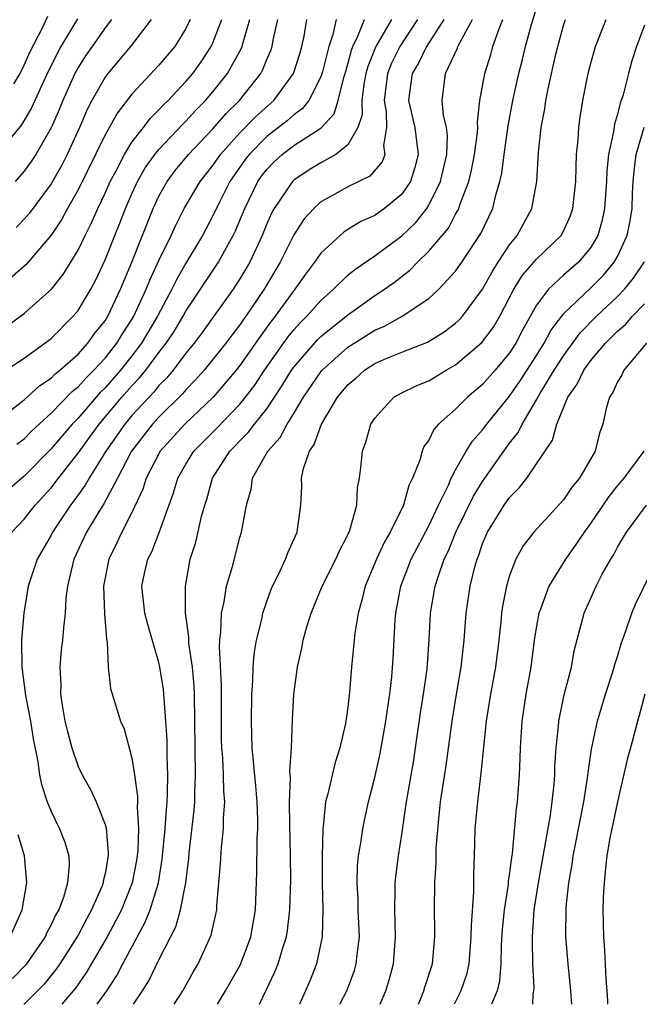
# Model space of a CAD drawing. Units: inches. Extents: x 2511000 to 2514000, y 1518000 to 1521000.
# Drawn here: x 2512287 to 2512333, y 1518000 to 1518073 of the extents above; entities that cross this region are included whole.
import ezdxf

# ---------------------------------------------------------------- set-up
doc = ezdxf.new("R2010")
doc.units = ezdxf.units.IN
doc.header["$MEASUREMENT"] = 0
doc.layers.add('LD25111518_2ft', color=253, linetype='Continuous')

msp = doc.modelspace()

# ---------------------------------------------------------------- linework, layer by layer
at = {"layer": 'LD25111518_2ft'}
for points, elevation in [([(2512298.131, 1518000), (2512298.773, 1518001), (2512299.571, 1518002.429), (2512299.907, 1518003), (2512300.867, 1518005.133), (2512301.283, 1518007), (2512301.294, 1518007.294), (2512301.557, 1518010.443), (2512301.628, 1518011.628), (2512301.788, 1518013), (2512301.784, 1518013.784), (2512301.878, 1518015), (2512301.801, 1518015.801), (2512301.786, 1518017), (2512301.733, 1518018.267), (2512301.668, 1518019), (2512301.647, 1518019.647), (2512301.637, 1518021), (2512301.647, 1518023.647), (2512301.485, 1518026.515), (2512301.512, 1518027), (2512301.594, 1518027.594), (2512301.629, 1518029), (2512301.83, 1518029.83), (2512302.02, 1518031), (2512302.443, 1518032.443), (2512303, 1518034.613), (2512303.119, 1518035), (2512303.485, 1518037), (2512303.825, 1518038.175), (2512303.943, 1518039), (2512305.07, 1518041), (2512305.986, 1518042.014), (2512306.497, 1518043), (2512307, 1518043.803), (2512307.719, 1518045), (2512309, 1518046.88), (2512309.1, 1518047), (2512311, 1518048.699), (2512313, 1518049.967), (2512313.731, 1518050.269), (2512315.046, 1518051), (2512317, 1518052.322), (2512317.745, 1518053), (2512319, 1518054.355), (2512319.453, 1518055), (2512320.876, 1518057.124), (2512321.752, 1518059), (2512321.974, 1518059.974), (2512322.276, 1518061), (2512322.412, 1518061.588), (2512322.594, 1518063), (2512322.894, 1518065.106), (2512323.248, 1518067), (2512323.677, 1518069), (2512323.955, 1518070.045), (2512324.178, 1518071), (2512324.617, 1518072.617), (2512325.342, 1518075)], 7572), ([(2512284.66, 1518043), (2512287, 1518044.801), (2512288.144, 1518045.856), (2512289, 1518046.414), (2512289.287, 1518046.713), (2512289.656, 1518047), (2512291, 1518048.201), (2512291.728, 1518049), (2512292.255, 1518049.745), (2512293, 1518050.668), (2512293.207, 1518051), (2512294.154, 1518053), (2512294.992, 1518055), (2512296.575, 1518059), (2512297, 1518059.912), (2512297.602, 1518061), (2512298.206, 1518061.794), (2512299.197, 1518063), (2512301, 1518064.904), (2512301.974, 1518066.026), (2512302.978, 1518067), (2512304.545, 1518069), (2512304.706, 1518069.295), (2512305, 1518070.031), (2512305.294, 1518070.706), (2512305.392, 1518071), (2512305.478, 1518071.478), (2512305.816, 1518073)], 7554), ([(2512290.964, 1518073.036), (2512289.733, 1518071), (2512288.808, 1518069.192), (2512288.457, 1518068.457), (2512287.547, 1518066.453), (2512286.799, 1518065.201), (2512285, 1518063.022)], 7542), ([(2512310.144, 1518073), (2512309.897, 1518071.897), (2512309.59, 1518071), (2512309.122, 1518069.122), (2512309, 1518068.749), (2512308.114, 1518067), (2512307.622, 1518066.378), (2512307, 1518065.937), (2512306.51, 1518065.49), (2512305, 1518064.316), (2512303.685, 1518063), (2512303.388, 1518062.612), (2512302.265, 1518061), (2512301.511, 1518059.512), (2512301, 1518058.448), (2512300.229, 1518057), (2512299, 1518054.942), (2512298.289, 1518053.711), (2512297.951, 1518053), (2512296.895, 1518051), (2512295.71, 1518049), (2512295, 1518048.068), (2512294.148, 1518047), (2512293, 1518045.695), (2512292.647, 1518045.353), (2512292.334, 1518045), (2512291, 1518043.453), (2512290.56, 1518043), (2512289, 1518041.163), (2512287, 1518039.15), (2512285, 1518037.436)], 7558), ([(2512299.321, 1518073), (2512299, 1518072.339), (2512298.172, 1518071), (2512297, 1518069.613), (2512295, 1518067.469), (2512293.916, 1518066.084), (2512293, 1518064.462), (2512291, 1518060.365), (2512290.224, 1518059), (2512289.801, 1518058.199), (2512288.998, 1518057.002), (2512287.164, 1518054.837), (2512285.052, 1518053)], 7548), ([(2512285.636, 1518047), (2512287, 1518047.901), (2512288.548, 1518049), (2512289, 1518049.343), (2512290.65, 1518051), (2512291, 1518051.424), (2512291.94, 1518053), (2512292.308, 1518053.692), (2512293, 1518055.179), (2512293.724, 1518057), (2512294.099, 1518057.901), (2512294.522, 1518059), (2512295, 1518060.081), (2512295.419, 1518061), (2512295.989, 1518062.011), (2512296.697, 1518063), (2512297, 1518063.374), (2512298.76, 1518065.24), (2512299, 1518065.468), (2512299.726, 1518066.274), (2512300.451, 1518067), (2512301, 1518067.641), (2512302.086, 1518069), (2512303.118, 1518070.882), (2512303.165, 1518071), (2512303.215, 1518071.215), (2512303.736, 1518073)], 7552), ([(2512285.729, 1518050.271), (2512287, 1518051.208), (2512289.022, 1518053), (2512289.898, 1518054.102), (2512291, 1518055.911), (2512291.519, 1518057), (2512292.017, 1518057.984), (2512292.458, 1518059), (2512293, 1518060.137), (2512293.384, 1518061), (2512293.84, 1518061.841), (2512294.432, 1518063), (2512295, 1518063.908), (2512295.85, 1518065), (2512296.342, 1518065.659), (2512297, 1518066.297), (2512297.332, 1518066.669), (2512297.679, 1518067), (2512299, 1518068.415), (2512299.499, 1518069), (2512300.133, 1518069.867), (2512300.881, 1518071), (2512301, 1518071.26), (2512301.651, 1518073)], 7550), ([(2512286.089, 1518035), (2512287, 1518035.966), (2512287.814, 1518037), (2512288.39, 1518037.61), (2512289, 1518038.289), (2512289.542, 1518039), (2512291, 1518040.841), (2512292.566, 1518043), (2512294.258, 1518045), (2512295, 1518045.846), (2512295.566, 1518046.434), (2512296.02, 1518047), (2512297, 1518048.314), (2512297.534, 1518049), (2512298.118, 1518049.883), (2512298.79, 1518051), (2512299, 1518051.383), (2512301.407, 1518055), (2512301.873, 1518055.873), (2512302.508, 1518057), (2512302.671, 1518057.329), (2512303.363, 1518059), (2512304.342, 1518061), (2512304.614, 1518061.386), (2512305, 1518061.89), (2512305.55, 1518062.45), (2512306.144, 1518063), (2512307, 1518063.649), (2512309, 1518064.942), (2512309.995, 1518066.006), (2512310.298, 1518067), (2512310.698, 1518068.698), (2512310.802, 1518069), (2512311, 1518069.68), (2512311.271, 1518070.729), (2512311.382, 1518071), (2512311.756, 1518071.756), (2512312.239, 1518073)], 7560), ([(2512314.243, 1518073), (2512313.089, 1518071), (2512312.479, 1518069.521), (2512312.344, 1518069), (2512312.201, 1518068.201), (2512312.049, 1518067), (2512312.066, 1518065.934), (2512311.753, 1518065), (2512311, 1518063.705), (2512310.113, 1518063), (2512309, 1518062.382), (2512308.148, 1518061.852), (2512307, 1518061.094), (2512306.904, 1518061), (2512305.544, 1518059), (2512305.35, 1518058.65), (2512305, 1518057.858), (2512304.658, 1518057), (2512303.727, 1518055), (2512303, 1518053.767), (2512302.498, 1518053), (2512300.198, 1518049.802), (2512299.603, 1518049), (2512299, 1518048.264), (2512298.043, 1518047), (2512297.572, 1518046.428), (2512297, 1518045.863), (2512296.616, 1518045.384), (2512295, 1518043.645), (2512294.459, 1518043), (2512293.072, 1518041), (2512291.821, 1518039), (2512291.528, 1518038.472), (2512290.688, 1518037.311), (2512290.441, 1518037), (2512289.111, 1518035), (2512289, 1518034.774), (2512287.974, 1518033), (2512287.302, 1518031), (2512286.968, 1518029), (2512286.81, 1518027), (2512286.829, 1518025), (2512287.114, 1518022.886), (2512287.469, 1518021), (2512287.673, 1518019.673), (2512288.017, 1518017.983), (2512288.146, 1518017), (2512288.292, 1518016.292), (2512288.715, 1518015), (2512289, 1518014.292), (2512289.636, 1518013), (2512290.014, 1518012.014), (2512290.308, 1518011), (2512290.342, 1518010.342), (2512290.226, 1518009), (2512289.914, 1518007.914), (2512289.563, 1518007), (2512289.354, 1518006.646), (2512289, 1518005.892), (2512288.684, 1518005.316), (2512288.553, 1518005), (2512287.175, 1518003), (2512287.098, 1518002.902), (2512286.115, 1518001.885)], 7562), ([(2512286.232, 1518068.232), (2512286.705, 1518069), (2512287, 1518069.608), (2512287.433, 1518070.567), (2512288.333, 1518072.333), (2512288.748, 1518073.252)], 7540), ([(2512293.488, 1518073), (2512293, 1518072.375), (2512292.036, 1518071), (2512291.613, 1518070.388), (2512291, 1518069.432), (2512290.768, 1518069), (2512289.865, 1518067), (2512289.616, 1518066.384), (2512289, 1518064.976), (2512287.864, 1518063), (2512287.525, 1518062.474), (2512287, 1518061.75), (2512286.349, 1518061)], 7544), ([(2512296.427, 1518073), (2512294.901, 1518071), (2512293.211, 1518069), (2512293, 1518068.721), (2512292.024, 1518067), (2512291.672, 1518066.328), (2512291.098, 1518065), (2512290.188, 1518063), (2512289.79, 1518062.21), (2512289, 1518060.822), (2512287.375, 1518058.625), (2512287, 1518058.197), (2512286.422, 1518057.578)], 7546), ([(2512286.468, 1518041.532), (2512287, 1518041.927), (2512287.532, 1518042.468), (2512289, 1518043.812), (2512290.566, 1518045.434), (2512291, 1518045.77), (2512291.579, 1518046.421), (2512292.176, 1518047), (2512293, 1518047.896), (2512293.877, 1518049), (2512294.298, 1518049.702), (2512295, 1518050.757), (2512295.145, 1518051), (2512296.06, 1518053), (2512296.319, 1518053.682), (2512297, 1518055.133), (2512297.913, 1518057), (2512298.241, 1518057.759), (2512298.872, 1518059), (2512300.053, 1518061), (2512301, 1518062.184), (2512301.559, 1518063), (2512303, 1518064.609), (2512304.183, 1518065.817), (2512305.523, 1518067), (2512306.974, 1518069), (2512307.461, 1518070.539), (2512307.592, 1518071), (2512307.757, 1518071.757), (2512307.975, 1518073)], 7556), ([(2512316.17, 1518073), (2512314.86, 1518071), (2512314.242, 1518069.758), (2512313.939, 1518069), (2512313.693, 1518067), (2512313.842, 1518066.158), (2512313.866, 1518065), (2512313.656, 1518063.656), (2512313.758, 1518063), (2512313.55, 1518062.45), (2512312.625, 1518061.375), (2512311, 1518060.59), (2512310.048, 1518060.048), (2512309, 1518059.479), (2512308.481, 1518059), (2512307.778, 1518058.222), (2512307, 1518057.035), (2512305.975, 1518055), (2512304.795, 1518053), (2512303.445, 1518051), (2512303.253, 1518050.747), (2512303, 1518050.37), (2512302.396, 1518049.603), (2512301.953, 1518049), (2512300.35, 1518047), (2512299.721, 1518046.279), (2512299, 1518045.538), (2512298.757, 1518045.243), (2512297, 1518043.533), (2512296.511, 1518043), (2512294.964, 1518041), (2512293.925, 1518039), (2512292.904, 1518037.096), (2512292.562, 1518036.562), (2512291.626, 1518035), (2512290.698, 1518033), (2512290.58, 1518032.58), (2512290.223, 1518031), (2512290.098, 1518030.098), (2512290.042, 1518029), (2512289.909, 1518027.909), (2512289.842, 1518027), (2512289.755, 1518026.245), (2512289.646, 1518025), (2512289.711, 1518023.711), (2512289.703, 1518023), (2512289.827, 1518022.173), (2512290.032, 1518021), (2512290.214, 1518020.214), (2512290.538, 1518019), (2512291, 1518017.636), (2512291.308, 1518017), (2512291.93, 1518015.93), (2512292.343, 1518015), (2512293, 1518013.327), (2512293.077, 1518013.077), (2512293.238, 1518011.238), (2512293.229, 1518011), (2512293, 1518009.689), (2512292.873, 1518009.127), (2512292.863, 1518009), (2512292.778, 1518008.778), (2512292.002, 1518007), (2512291.64, 1518006.36), (2512291, 1518005.134), (2512289.647, 1518003), (2512289.386, 1518002.614), (2512288.495, 1518001.505), (2512287, 1518000.016), (2512286.98, 1518000)], 7564), ([(2512318.123, 1518073), (2512316.831, 1518071), (2512316.242, 1518069.759), (2512315.778, 1518069), (2512315.569, 1518067.569), (2512315.509, 1518067), (2512315.979, 1518065), (2512316.228, 1518063), (2512315.977, 1518062.023), (2512315.643, 1518061), (2512315, 1518060.057), (2512313.734, 1518059), (2512313, 1518058.475), (2512311.977, 1518058.022), (2512310.737, 1518057.263), (2512309, 1518055.67), (2512308.539, 1518055), (2512307.87, 1518054.13), (2512307.077, 1518053), (2512307, 1518052.912), (2512305.628, 1518051), (2512305.346, 1518050.654), (2512304.496, 1518049.504), (2512303, 1518047.354), (2512302.719, 1518047), (2512301.023, 1518045), (2512298.92, 1518043), (2512297.077, 1518041), (2512296.057, 1518039), (2512295.81, 1518038.19), (2512295, 1518036.466), (2512294.242, 1518035), (2512293.851, 1518034.149), (2512293.284, 1518033), (2512292.886, 1518031), (2512292.951, 1518028.951), (2512293.101, 1518027.101), (2512293.167, 1518026.833), (2512293.238, 1518025), (2512293.41, 1518023.41), (2512294.149, 1518021), (2512294.408, 1518020.408), (2512295, 1518018.255), (2512295.196, 1518017), (2512295.41, 1518015.41), (2512295.403, 1518015), (2512295.375, 1518014.625), (2512295.473, 1518013), (2512295.422, 1518011.422), (2512295.385, 1518011), (2512295.334, 1518010.666), (2512295.016, 1518009), (2512294.217, 1518007), (2512293.17, 1518005), (2512291.624, 1518002.376), (2512290.801, 1518001.199), (2512290.639, 1518001), (2512289.796, 1518000)], 7566), ([(2512292.409, 1518000), (2512293.127, 1518001), (2512293.874, 1518002.127), (2512294.328, 1518003), (2512295.964, 1518006.036), (2512296.346, 1518007), (2512296.965, 1518009), (2512297.249, 1518010.751), (2512297.457, 1518013), (2512297.549, 1518014.451), (2512297.609, 1518015), (2512297.64, 1518015.64), (2512297.662, 1518017), (2512297.611, 1518018.389), (2512297.601, 1518019.601), (2512297.514, 1518021), (2512297.328, 1518023.328), (2512297.072, 1518025), (2512297, 1518025.331), (2512296.163, 1518028.163), (2512295.952, 1518029), (2512295.733, 1518031), (2512295.925, 1518031.925), (2512296.18, 1518033), (2512296.459, 1518033.541), (2512297.027, 1518034.973), (2512298.085, 1518037.915), (2512298.404, 1518039), (2512299, 1518040.049), (2512299.581, 1518041), (2512301.286, 1518042.714), (2512303, 1518044.487), (2512303.422, 1518045), (2512304.1, 1518045.9), (2512304.82, 1518047), (2512306.55, 1518049.45), (2512307, 1518050), (2512307.475, 1518050.525), (2512307.963, 1518051), (2512309, 1518052.179), (2512309.935, 1518053), (2512311, 1518054.043), (2512311.523, 1518054.477), (2512313, 1518055.476), (2512315, 1518056.954), (2512316.038, 1518057.962), (2512316.854, 1518059), (2512317, 1518059.226), (2512317.877, 1518061), (2512318.348, 1518063), (2512318.403, 1518064.403), (2512318.325, 1518065), (2512318.103, 1518065.897), (2512318, 1518067), (2512318.252, 1518069), (2512319.131, 1518070.869), (2512319.173, 1518071), (2512319.325, 1518071.325), (2512320.246, 1518073)], 7568), ([(2512295.114, 1518000), (2512295.777, 1518001), (2512296.249, 1518001.751), (2512297, 1518003.288), (2512298.248, 1518005.752), (2512298.609, 1518007), (2512298.994, 1518009.006), (2512299.203, 1518010.797), (2512299.24, 1518011.24), (2512299.62, 1518014.38), (2512299.663, 1518015), (2512299.655, 1518015.654), (2512299.718, 1518017), (2512299.669, 1518021), (2512299.635, 1518023), (2512299.606, 1518023.606), (2512299.478, 1518025), (2512299.227, 1518026.773), (2512299.217, 1518027.217), (2512298.977, 1518029.023), (2512298.967, 1518031), (2512299.324, 1518033), (2512299.733, 1518034.267), (2512300.16, 1518036.16), (2512300.402, 1518037), (2512300.549, 1518037.451), (2512300.974, 1518039), (2512302.253, 1518041), (2512302.63, 1518041.37), (2512303, 1518041.768), (2512303.623, 1518042.377), (2512304.088, 1518043), (2512305, 1518044.139), (2512306.143, 1518045.857), (2512306.83, 1518047), (2512307, 1518047.238), (2512308.748, 1518049.252), (2512309, 1518049.498), (2512311, 1518051.114), (2512313, 1518052.532), (2512313.714, 1518053), (2512314.459, 1518053.541), (2512315.591, 1518054.41), (2512316.159, 1518055), (2512317, 1518055.816), (2512318.459, 1518057.54), (2512319, 1518058.568), (2512319.165, 1518058.835), (2512319.236, 1518059), (2512319.335, 1518059.335), (2512319.972, 1518061), (2512320.176, 1518061.824), (2512320.406, 1518063), (2512320.623, 1518064.623), (2512320.639, 1518065), (2512320.611, 1518065.389), (2512320.798, 1518067), (2512321.154, 1518069), (2512321.599, 1518070.401), (2512321.766, 1518071), (2512322.173, 1518072.173), (2512322.508, 1518073)], 7570), ([(2512301.339, 1518000), (2512301.94, 1518001), (2512303.04, 1518002.96), (2512303.807, 1518005), (2512304.15, 1518007), (2512304.266, 1518009.734), (2512304.293, 1518012.293), (2512304.341, 1518013), (2512304.338, 1518013.662), (2512304.28, 1518015), (2512304.184, 1518016.184), (2512303.998, 1518018.002), (2512303.923, 1518019), (2512303.85, 1518021), (2512303.882, 1518023), (2512303.97, 1518023.97), (2512303.994, 1518025), (2512304.055, 1518025.945), (2512304.244, 1518027), (2512304.648, 1518028.648), (2512304.713, 1518029), (2512305, 1518029.854), (2512305.302, 1518030.698), (2512305.429, 1518031), (2512305.857, 1518031.857), (2512306.377, 1518033), (2512306.545, 1518033.455), (2512307.251, 1518035), (2512307.53, 1518037), (2512307.587, 1518038.413), (2512307.572, 1518039), (2512307.706, 1518039.706), (2512308.154, 1518041), (2512308.507, 1518041.493), (2512309.048, 1518043), (2512310.247, 1518045), (2512311, 1518045.907), (2512311.588, 1518046.412), (2512312.229, 1518047), (2512313, 1518047.503), (2512313.892, 1518047.892), (2512315, 1518048.343), (2512316.913, 1518049.086), (2512318.153, 1518049.847), (2512319, 1518050.487), (2512319.265, 1518050.735), (2512319.498, 1518051), (2512321, 1518053.013), (2512321.7, 1518054.3), (2512322.15, 1518055), (2512323, 1518056.299), (2512323.57, 1518057), (2512324.654, 1518059), (2512325.026, 1518061), (2512325.155, 1518063.155), (2512325.351, 1518065), (2512325.618, 1518066.382), (2512325.699, 1518067), (2512325.859, 1518067.859), (2512326.435, 1518070.435), (2512326.573, 1518071), (2512327, 1518072.564), (2512327.143, 1518073)], 7574), ([(2512304.45, 1518000), (2512304.958, 1518001.042), (2512305.6, 1518002.4), (2512305.835, 1518003), (2512306.176, 1518004.176), (2512306.45, 1518005), (2512306.526, 1518005.474), (2512306.71, 1518007), (2512306.772, 1518009.228), (2512306.757, 1518011), (2512306.697, 1518013.303), (2512306.683, 1518015), (2512306.757, 1518016.757), (2512306.712, 1518017.289), (2512306.835, 1518019), (2512306.913, 1518021.087), (2512307.003, 1518022.997), (2512307.272, 1518025), (2512307.602, 1518026.397), (2512307.698, 1518027), (2512307.968, 1518027.968), (2512308.284, 1518029), (2512309.113, 1518031), (2512310.114, 1518033), (2512310.376, 1518033.624), (2512311, 1518034.802), (2512311.152, 1518035.152), (2512311.667, 1518037), (2512311.714, 1518038.286), (2512311.871, 1518039), (2512311.996, 1518039.996), (2512312.089, 1518041), (2512312.338, 1518041.662), (2512312.709, 1518043), (2512313, 1518043.449), (2512314.428, 1518045), (2512315, 1518045.32), (2512316.128, 1518045.872), (2512317, 1518046.223), (2512318.291, 1518047), (2512319, 1518047.392), (2512320.951, 1518049.049), (2512321.803, 1518050.197), (2512322.275, 1518051), (2512323.32, 1518053), (2512323.964, 1518054.036), (2512325, 1518055.238), (2512326.833, 1518057), (2512327, 1518057.305), (2512327.526, 1518058.474), (2512327.701, 1518059), (2512327.917, 1518061), (2512327.924, 1518062.076), (2512327.968, 1518063), (2512328.078, 1518064.078), (2512328.126, 1518065), (2512328.235, 1518065.766), (2512328.438, 1518067), (2512328.829, 1518069), (2512329, 1518069.662), (2512329.378, 1518071), (2512330.169, 1518073)], 7576), ([(2512333, 1518072.585), (2512332.4, 1518071), (2512332.064, 1518069.936), (2512331.812, 1518069), (2512331.418, 1518067.418), (2512331.283, 1518067), (2512331.198, 1518066.802), (2512331, 1518065.976), (2512330.767, 1518065.233), (2512330.705, 1518064.705), (2512330.342, 1518063), (2512330.213, 1518061.787), (2512330.183, 1518061), (2512330.038, 1518059), (2512329.866, 1518058.135), (2512329.541, 1518057), (2512329, 1518056.078), (2512328.106, 1518055), (2512327, 1518054.039), (2512325.874, 1518053), (2512325, 1518051.834), (2512323.987, 1518050.013), (2512323.458, 1518049), (2512323, 1518048.293), (2512321.921, 1518047), (2512321, 1518045.945), (2512319.878, 1518045), (2512319, 1518044.117), (2512317.739, 1518043), (2512317.385, 1518042.615), (2512317, 1518041.823), (2512316.642, 1518041.357), (2512316.511, 1518041), (2512316.344, 1518040.344), (2512315.807, 1518039), (2512315.533, 1518038.467), (2512315.131, 1518037), (2512314.147, 1518035), (2512313.72, 1518034.28), (2512313.121, 1518033), (2512312.282, 1518031), (2512312.051, 1518029.949), (2512311.767, 1518029), (2512311.516, 1518027.516), (2512311.271, 1518025), (2512311.133, 1518023.133), (2512311, 1518022.023), (2512310.826, 1518020.826), (2512310.41, 1518019), (2512310.073, 1518017.927), (2512309.497, 1518015.497), (2512309.359, 1518015), (2512309.169, 1518013.169), (2512309.139, 1518013), (2512309.099, 1518011), (2512309.111, 1518009), (2512309.161, 1518007), (2512309.109, 1518005), (2512308.685, 1518003), (2512308.21, 1518001.79), (2512307.865, 1518001), (2512307.413, 1518000)], 7578), ([(2512310.418, 1518000), (2512310.927, 1518001), (2512311.487, 1518002.513), (2512311.634, 1518003), (2512311.7, 1518003.7), (2512311.867, 1518005), (2512311.774, 1518007), (2512311.759, 1518007.759), (2512311.686, 1518009), (2512311.73, 1518010.27), (2512311.807, 1518011), (2512311.981, 1518011.981), (2512312.108, 1518013), (2512312.255, 1518013.745), (2512312.533, 1518015), (2512313, 1518016.803), (2512313.401, 1518018.599), (2512313.831, 1518021), (2512313.97, 1518022.03), (2512314.121, 1518023), (2512314.265, 1518024.265), (2512314.372, 1518025.628), (2512314.526, 1518028.526), (2512314.565, 1518029), (2512314.929, 1518031), (2512315.713, 1518033), (2512317, 1518035.479), (2512317.722, 1518037), (2512318.439, 1518038.439), (2512318.674, 1518039), (2512319, 1518039.621), (2512319.782, 1518041), (2512320.246, 1518041.754), (2512321, 1518042.58), (2512321.308, 1518043), (2512323, 1518045.082), (2512323.782, 1518046.219), (2512325, 1518048.086), (2512325.575, 1518049), (2512326.061, 1518049.939), (2512326.863, 1518051), (2512327, 1518051.171), (2512329, 1518053.074), (2512329.955, 1518054.045), (2512330.761, 1518055), (2512331, 1518055.439), (2512331.719, 1518057), (2512331.932, 1518058.067), (2512332.078, 1518059), (2512332.119, 1518060.119), (2512332.174, 1518061), (2512332.246, 1518061.754), (2512332.392, 1518063), (2512332.972, 1518065.028)], 7580), ([(2512313.402, 1518000), (2512313.83, 1518001), (2512314.106, 1518001.894), (2512314.403, 1518003), (2512314.55, 1518005), (2512314.479, 1518007), (2512314.517, 1518008.517), (2512314.506, 1518009), (2512314.552, 1518009.448), (2512314.75, 1518011), (2512315, 1518012.576), (2512315.316, 1518014.684), (2512315.352, 1518015), (2512315.894, 1518018.105), (2512316.033, 1518019), (2512316.404, 1518021.596), (2512316.623, 1518023), (2512316.879, 1518024.879), (2512317.026, 1518027.026), (2512317.13, 1518029), (2512317.483, 1518031), (2512317.692, 1518031.692), (2512318.158, 1518033), (2512318.438, 1518033.562), (2512319.002, 1518035), (2512320.329, 1518037.671), (2512321, 1518038.753), (2512322.565, 1518041), (2512323, 1518041.595), (2512323.627, 1518042.373), (2512323.921, 1518043), (2512325, 1518044.797), (2512325.25, 1518045.25), (2512326.311, 1518047), (2512327, 1518048.073), (2512328.236, 1518049.764), (2512329.448, 1518051), (2512331, 1518052.461), (2512331.517, 1518053), (2512332.186, 1518053.814), (2512333, 1518055.036)], 7582), ([(2512316.244, 1518000), (2512316.427, 1518000.427), (2512316.65, 1518001), (2512316.725, 1518001.274), (2512317.29, 1518003), (2512317.46, 1518005), (2512317.462, 1518005.462), (2512317.42, 1518007), (2512317.446, 1518009), (2512317.546, 1518010.454), (2512317.562, 1518011.562), (2512317.741, 1518013.741), (2512317.885, 1518015), (2512318.307, 1518017.693), (2512318.73, 1518021), (2512319.055, 1518023), (2512319.408, 1518025), (2512319.625, 1518027), (2512319.776, 1518029), (2512320.078, 1518031), (2512320.418, 1518032.418), (2512320.584, 1518033), (2512320.709, 1518033.291), (2512321, 1518034.155), (2512321.362, 1518035), (2512322.603, 1518037), (2512323, 1518037.572), (2512323.716, 1518038.284), (2512324.275, 1518039), (2512326.192, 1518041.808), (2512326.511, 1518043), (2512327.32, 1518045), (2512328.022, 1518045.978), (2512328.497, 1518047), (2512329, 1518047.687), (2512330.115, 1518049), (2512331, 1518049.888), (2512331.603, 1518050.396), (2512332.119, 1518051), (2512333, 1518051.924)], 7584), ([(2512333.151, 1518049), (2512331.473, 1518047), (2512331.331, 1518046.669), (2512331, 1518046.146), (2512330.656, 1518045.344), (2512330.4, 1518045), (2512330.164, 1518044.164), (2512329.902, 1518043), (2512329.658, 1518042.342), (2512329.338, 1518041), (2512328.186, 1518039), (2512327.651, 1518038.349), (2512327, 1518037.382), (2512324.787, 1518035), (2512324.007, 1518033.993), (2512323.463, 1518033), (2512323, 1518031.792), (2512322.767, 1518031), (2512322.476, 1518029.524), (2512322.4, 1518029), (2512322.343, 1518028.343), (2512322.194, 1518027), (2512321.945, 1518025), (2512321.583, 1518023), (2512321.267, 1518021), (2512320.877, 1518017.123), (2512320.608, 1518015), (2512320.429, 1518013), (2512320.381, 1518011), (2512320.332, 1518009.668), (2512320.326, 1518008.325), (2512320.139, 1518005.861), (2512320.134, 1518005), (2512319.969, 1518003), (2512319.792, 1518002.208), (2512319.386, 1518001), (2512318.894, 1518000)], 7586), ([(2512332.965, 1518041), (2512331.474, 1518039), (2512331, 1518038.446), (2512330.359, 1518037.641), (2512329, 1518035.641), (2512328.522, 1518035), (2512327.921, 1518034.079), (2512327.139, 1518033), (2512325.91, 1518031), (2512325.295, 1518029.295), (2512325.176, 1518029), (2512325, 1518028.062), (2512324.832, 1518027), (2512324.578, 1518025), (2512324.216, 1518023), (2512323.905, 1518021), (2512323.773, 1518019), (2512323.764, 1518018.236), (2512323.711, 1518017), (2512323.564, 1518015), (2512323.487, 1518014.513), (2512323.186, 1518011.186), (2512323.129, 1518010.871), (2512323, 1518009.78), (2512322.9, 1518009.1), (2512322.889, 1518008.889), (2512322.6, 1518007), (2512322.455, 1518005.544), (2512322.379, 1518004.379), (2512322.338, 1518003), (2512322.254, 1518001.746), (2512322.071, 1518001), (2512321.649, 1518000)], 7588), ([(2512324.721, 1518000), (2512324.745, 1518000.745), (2512324.8, 1518001), (2512324.815, 1518001.185), (2512324.732, 1518003), (2512324.686, 1518004.686), (2512324.696, 1518005), (2512324.833, 1518007), (2512325.144, 1518009), (2512326.032, 1518014.032), (2512326.162, 1518015), (2512326.311, 1518016.312), (2512326.357, 1518017), (2512326.364, 1518017.636), (2512326.448, 1518019), (2512326.62, 1518020.621), (2512326.644, 1518021), (2512327.058, 1518022.941), (2512327.586, 1518025), (2512327.798, 1518026.202), (2512328.539, 1518029), (2512329.426, 1518031), (2512329.871, 1518031.872), (2512330.496, 1518033), (2512330.697, 1518033.303), (2512331, 1518033.883), (2512331.664, 1518035), (2512333.163, 1518037)], 7590), ([(2512327.603, 1518000), (2512327.543, 1518001), (2512327.34, 1518003), (2512327.177, 1518005), (2512327.202, 1518007.202), (2512327.399, 1518009), (2512327.646, 1518010.355), (2512327.717, 1518011), (2512327.877, 1518011.877), (2512328.499, 1518015), (2512328.786, 1518016.787), (2512328.821, 1518017.179), (2512329.078, 1518018.922), (2512329.511, 1518021), (2512330.106, 1518023), (2512330.652, 1518024.652), (2512330.803, 1518025.197), (2512331, 1518025.781), (2512331.268, 1518026.732), (2512331.603, 1518027.604), (2512332.07, 1518029), (2512332.334, 1518029.666), (2512333.972, 1518033)], 7592), ([(2512333.018, 1518023), (2512332.602, 1518021.398), (2512332.479, 1518021), (2512331.957, 1518019), (2512331.743, 1518018.257), (2512331, 1518015.013), (2512330.575, 1518013), (2512330.467, 1518012.467), (2512330.222, 1518011), (2512330.109, 1518010.109), (2512330.009, 1518009), (2512329.95, 1518007.95), (2512329.924, 1518007), (2512329.962, 1518005), (2512330.044, 1518004.044), (2512330.131, 1518001.869), (2512330.208, 1518001), (2512330.253, 1518000.253), (2512330.261, 1518000)], 7594), ([(2512285.963, 1518005), (2512286.855, 1518007), (2512287.214, 1518009), (2512287.028, 1518011), (2512286.56, 1518012.56)], 7560)]:
    msp.add_lwpolyline(points, dxfattribs=dict(at, elevation=elevation))

doc.saveas('drawing.dxf')
